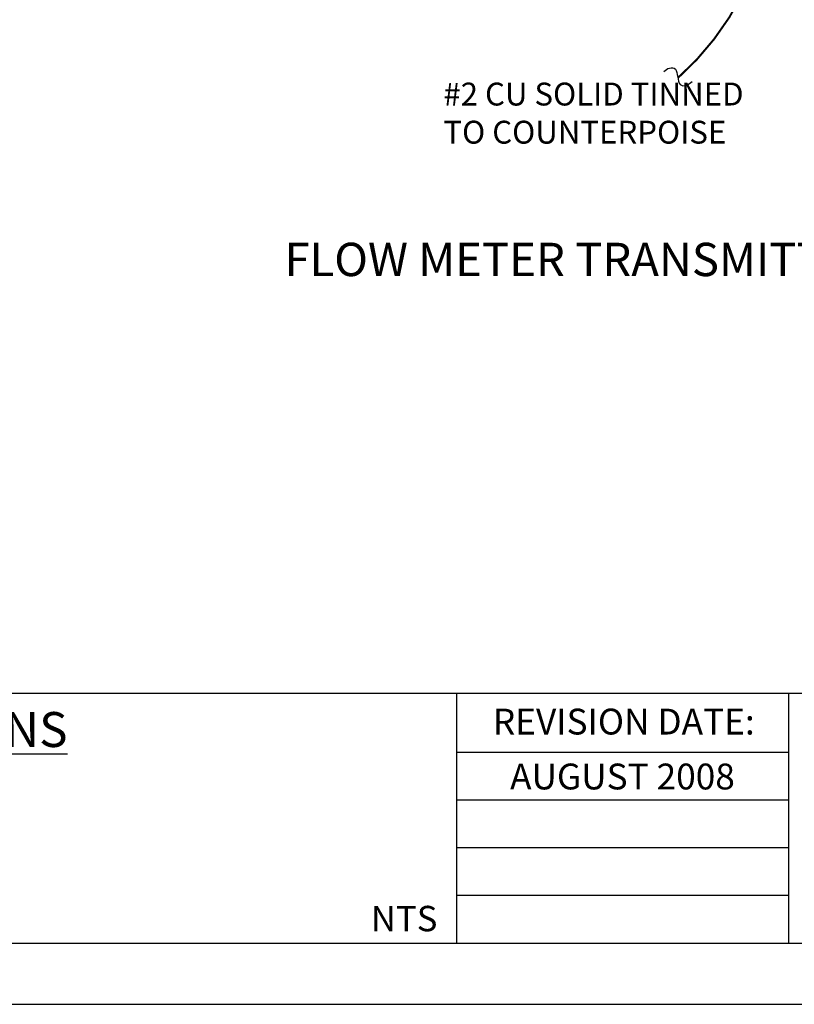
# Model space of a CAD drawing. Units: feet. Extents: x 0 to 11, y 0 to 8.5.
# Drawn here: x 5.2 to 7.6, y 0 to 3.1 of the extents above; entities that cross this region are included whole.
import ezdxf
from ezdxf.enums import TextEntityAlignment as Align

# ---------------------------------------------------------------- set-up
doc = ezdxf.new("R2010")
doc.units = ezdxf.units.FT
doc.header["$MEASUREMENT"] = 0
for name, color, linetype in [('bord', 4, 'Continuous'), ('C-DETL-01', 1, 'Continuous'), ('C-DETL-TXT', 7, 'Continuous'), ('C-DETL-TXT2', 7, 'Continuous')]:
    doc.layers.add(name, color=color, linetype=linetype)
doc.styles.add('ROMANS', font='ROMANS.shx', dxfattribs={"height": 0.1})
doc.styles.get("Standard").update_dxf_attribs({"font": 'simplex.shx'})
doc.styles.add('TITLE', font='ROMAND.shx', dxfattribs={"height": 0.25})

# ---------------------------------------------------------------- blocks, each defined once
blk = doc.blocks.new('E-P-CONT')
blk.add_lwpolyline([(-0.0602, -0.0183), (-0.0597, -0.0119), (-0.0582, -0.0052), (-0.0557, 0.0016), (-0.0524, 0.0079), (-0.0482, 0.0133), (-0.0434, 0.0175), (-0.0379, 0.0199), (-0.0318, 0.0202), (-0.0252, 0.0181), (-0.0182, 0.0141), (-0.011, 0.0088), (-0.0037, 0.0029), (0.0037, -0.0029), (0.0109, -0.0081), (0.0179, -0.0119), (0.0244, -0.0136), (0.0305, -0.0129), (0.036, -0.0101), (0.0409, -0.0054), (0.045, 0.0005), (0.0484, 0.0072), (0.0508, 0.0143), (0.0524, 0.0213), (0.0529, 0.0278)])

msp = doc.modelspace()

# ---------------------------------------------------------------- linework, layer by layer
at = {"layer": 'bord'}
for p, q in [((0.4167, 0.9791), (10.6205, 0.9791)), ((6.5841, 0.9791), (6.5841, 0.1924)), ((7.6283, 0.9791), (7.6283, 0.1924)), ((6.5841, 0.7936), (7.6283, 0.7936)), ((6.5841, 0.6436), (7.6283, 0.6436)), ((6.5841, 0.4936), (7.6283, 0.4936)), ((6.5841, 0.3436), (7.6283, 0.3436))]:
    msp.add_line(p, q, dxfattribs=at)
msp.add_lwpolyline([(10.6205, 0.1924), (10.6205, 8.1897), (0.4167, 8.1897), (0.4167, 0.1924)], close=True, dxfattribs=at)
at = {"layer": 'C-DETL-01', "const_width": 0.00625}
msp.add_lwpolyline([(7.5797, 4.1424), (7.5797, 3.5821, -0.214225), (7.2804, 2.9156)], format="xyb", dxfattribs=at)
at = {"layer": 'DefPoints'}
msp.add_lwpolyline([(0, 8.5), (0, 0), (11, 0), (11, 8.5)], close=True, dxfattribs=at)

# ---------------------------------------------------------------- block references
at = {"xscale": 0.7698113207547939, "yscale": 0.7698113207547939, "zscale": 0.7698113207547939, "rotation": 318.4520099661848}
msp.add_blockref('E-P-CONT', (7.2804, 2.9156), dxfattribs=at)

# ---------------------------------------------------------------- texts
at = {"layer": 'C-DETL-01', "style": 'ROMANS'}
msp.add_text('AUGUST 2008', height=0.081292, dxfattribs=at).set_placement((7.106, 0.717), align=Align.MIDDLE_CENTER)
at = {"layer": 'C-DETL-01', "insert": (7.1102, 0.9305), "char_height": 0.081292, "width": 1.1118, "attachment_point": 2, "style": 'ROMANS'}
msp.add_mtext('REVISION DATE:', dxfattribs=at)
at = {"layer": 'C-DETL-TXT', "style": 'ROMANS'}
msp.add_text('NTS', height=0.08, dxfattribs=at).set_placement((6.3142, 0.2299))
at = {"layer": 'C-DETL-TXT', "insert": (6.5424, 2.901), "char_height": 0.072, "width": 1.058177, "attachment_point": 1}
msp.add_mtext('#2 CU SOLID TINNED TO COUNTERPOISE', dxfattribs=at)
at = {"layer": 'C-DETL-TXT', "insert": (7.7404, 2.397), "char_height": 0.105, "width": 4.6324, "attachment_point": 2, "style": 'TITLE'}
msp.add_mtext('FLOW METER TRANSMITTER INSTALLATION DETAIL', dxfattribs=at)
at = {"layer": 'C-DETL-TXT2', "insert": (3.5726, 0.9199), "char_height": 0.11, "width": 6.595253, "attachment_point": 2, "style": 'ROMANS'}
msp.add_mtext('{\\Fromand|c0;\\LREUSE SYSTEM STANDARD SERVICE CONNECTIONS\\POPEN/CLOSE VALVE \\PSINGLE CONTROL PANEL SITE}', dxfattribs=at)

doc.saveas('drawing.dxf')
